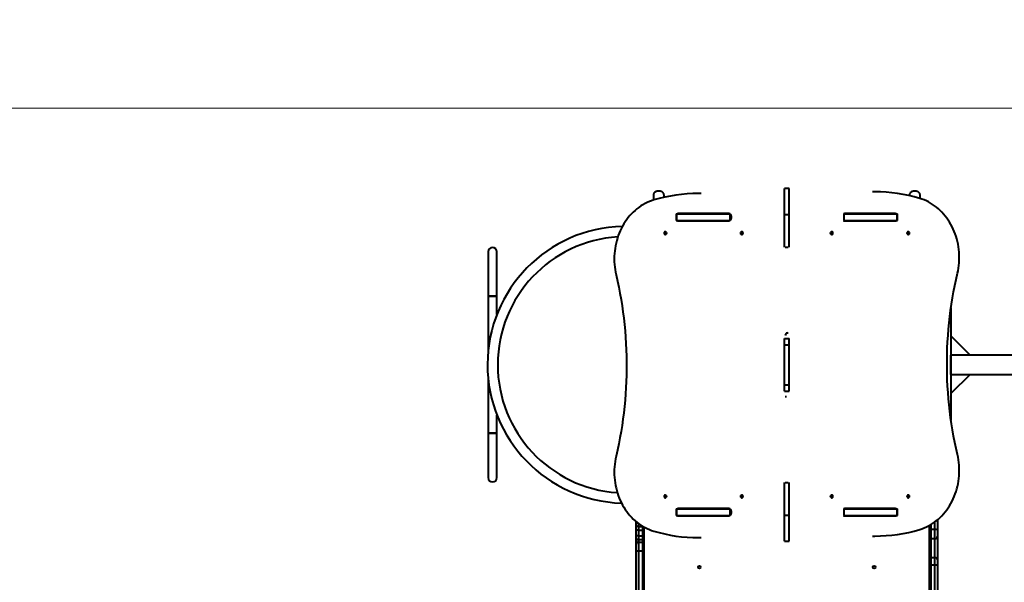
# Model space of a CAD drawing. Units: millimetres. Extents: x -1148 to 9520, y -1875 to 10673.
# Drawn here: x 2110 to 5187, y 4181 to 5938 of the extents above; entities that cross this region are included whole.
import ezdxf

# ---------------------------------------------------------------- set-up
doc = ezdxf.new("R2010")
doc.units = ezdxf.units.MM
doc.layers.add('DiKom', color=7, linetype='Continuous')
doc.styles.add('style1', font='arialbd.ttf', dxfattribs={"width": 0.8})
doc.dimstyles.new('1-50', dxfattribs={"dimtxt": 400, "dimasz": 200, "dimexe": 100, "dimexo": 0, "dimgap": 200, "dimtad": 1, "dimtxsty": 'style1', "dimcen": 200, "dimclrd": 7, "dimclre": 7, "dimclrt": 7, "dimadec": 1, "dimazin": 2, "dimtfac": 1, "dimtmove": 0, "dimatfit": 2, "dimfxl": 1, "dimlwd": 25, "dimlwe": 18, "dimarcsym": 0})

# ---------------------------------------------------------------- blocks, each defined once
blk = doc.blocks.new('*D14')
at = {"color": 7, "linetype": 'Continuous', "lineweight": 18, "transparency": 16777216}
for p, q in [((9120.4, 5660.9), (1442.9, 5660.9)), ((4857.4, 960.9), (1442.9, 960.9))]:
    blk.add_line(p, q, dxfattribs=at)
at = {"color": 7, "linetype": 'Continuous', "lineweight": 25, "transparency": 16777216}
blk.add_line((1542.9, 1160.9), (1542.9, 5460.9), dxfattribs=at)
at = {"color": 7, "linetype": 'Continuous', "transparency": 16777216}
for points in [[(1509.6, 5460.9), (1576.2, 5460.9), (1542.9, 5660.9)], [(1509.6, 1160.9), (1576.2, 1160.9), (1542.9, 960.9)]]:
    blk.add_solid(points, dxfattribs=at)
at = {"layer": 'Defpoints', "color": 0, "linetype": 'Continuous', "transparency": 16777216}
for p in [(1542.9, 5660.9), (9120.4, 5660.9), (4857.4, 960.9)]:
    blk.add_point(p, dxfattribs=at)
at = {"color": 7, "linetype": 'Continuous', "lineweight": 40, "transparency": 16777216, "insert": (1138.7, 2516.9), "char_height": 400, "attachment_point": 5, "rotation": 90, "style": 'style1'}
blk.add_mtext('4700', dxfattribs=at)
blk = doc.blocks.new('*D15')
at = {"layer": 'Defpoints', "color": 0, "transparency": 16777216}
for p in [(9519.9, 4319), (147.4, 2458.8), (9519.9, -1774.9)]:
    blk.add_point(p, dxfattribs=at)
at = {"layer": 'DiKom', "color": 7, "lineweight": 18, "transparency": 16777216}
for p, q in [((9519.9, 4319), (9519.9, -1874.9)), ((147.4, 2458.8), (147.4, -1874.9))]:
    blk.add_line(p, q, dxfattribs=at)
at = {"layer": 'DiKom', "color": 7, "lineweight": 25, "transparency": 16777216}
blk.add_line((347.4, -1774.9), (9319.9, -1774.9), dxfattribs=at)
at = {"layer": 'DiKom', "color": 7, "transparency": 16777216}
for points in [[(347.4, -1741.6), (347.4, -1808.3), (147.4, -1774.9)], [(9319.9, -1741.6), (9319.9, -1808.3), (9519.9, -1774.9)]]:
    blk.add_solid(points, dxfattribs=at)
at = {"layer": 'DiKom', "color": 7, "lineweight": 200, "transparency": 16777216, "insert": (4493.6, -1370.7), "char_height": 400, "attachment_point": 5, "style": 'style1'}
blk.add_mtext('9400', dxfattribs=at)
blk = doc.blocks.new('*D16')
at = {"layer": 'Defpoints', "color": 0, "transparency": 16777216}
for p in [(7936.4, 8460.8), (-481, -539.1), (4778.1, -539.1)]:
    blk.add_point(p, dxfattribs=at)
at = {"layer": 'DiKom', "color": 7, "lineweight": 18, "transparency": 16777216}
for p, q in [((7936.4, 8460.8), (-581, 8460.8)), ((4778.1, -539.1), (-581, -539.1))]:
    blk.add_line(p, q, dxfattribs=at)
at = {"layer": 'DiKom', "color": 7, "lineweight": 25, "transparency": 16777216}
blk.add_line((-481, 8260.8), (-481, -339.1), dxfattribs=at)
at = {"layer": 'DiKom', "color": 7, "transparency": 16777216}
for points in [[(-514.3, 8260.8), (-447.6, 8260.8), (-481, 8460.8)], [(-514.3, -339.1), (-447.6, -339.1), (-481, -539.1)]]:
    blk.add_solid(points, dxfattribs=at)
at = {"layer": 'DiKom', "color": 7, "lineweight": 200, "transparency": 16777216, "insert": (-885.2, 2422.4), "char_height": 400, "attachment_point": 5, "rotation": 90, "style": 'style1'}
blk.add_mtext('9000', dxfattribs=at)

msp = doc.modelspace()

# ---------------------------------------------------------------- linework, layer by layer
at = {"color": 7, "linetype": 'Continuous', "lineweight": 40}
for p, q in [((4239.234, 5395.149), (4231.734, 5395.149)), ((4514.403, 5410.556), (4499.403, 5410.556)), ((4499.403, 5329.381), (4499.403, 5410.556)), ((4514.403, 5329.381), (4514.403, 5410.556)), ((4782.081, 5400.108), (4774.581, 5400.108)), ((4161.404, 5331.284), (4161.404, 5310.284)), ((4161.404, 5331.284), (4162.516, 5331.284)), ((4162.516, 5331.284), (4162.516, 5310.284)), ((4162.516, 5331.284), (4329.248, 5331.284)), ((4326.259, 5332.034), (4167.343, 5332.034)), ((4329.248, 5331.284), (4329.248, 5310.284)), ((4334.053, 5318.534), (4334.053, 5323.034)), ((4499.403, 5329.381), (4514.403, 5329.381)), ((4499.403, 5227.583), (4499.403, 5329.381)), ((4514.403, 5227.583), (4514.403, 5329.381)), ((4684.91, 5331.284), (4684.91, 5310.284)), ((4684.91, 5331.284), (4851.302, 5331.284)), ((4846.472, 5332.034), (4687.556, 5332.034)), ((4851.302, 5331.284), (4851.302, 5310.284)), ((4851.302, 5331.284), (4852.414, 5331.284)), ((4852.414, 5310.284), (4852.414, 5331.284)), ((4161.404, 5310.284), (4162.516, 5310.284)), ((4162.516, 5310.284), (4329.248, 5310.284)), ((4167.343, 5309.534), (4326.259, 5309.534)), ((4172.793, 5309.851), (4172.793, 5310.284)), ((4684.91, 5310.284), (4851.302, 5310.284)), ((4687.556, 5309.534), (4846.472, 5309.534)), ((4841.026, 5310.284), (4841.026, 5309.852)), ((4851.302, 5310.284), (4852.414, 5310.284)), ((3574.409, 5212.784), (3574.409, 5074.284)), ((3601.409, 5074.284), (3601.409, 5212.784)), ((4502.392, 5227.583), (4511.421, 5227.583)), ((3574.409, 5074.284), (3574.409, 4906.692)), ((3587.909, 5074.284), (3574.409, 5074.284)), ((3574.409, 5074.284), (3601.409, 5074.284)), ((3601.409, 5074.284), (3587.909, 5074.284)), ((3601.409, 5017.184), (3601.409, 5074.284)), ((5019.909, 5038.121), (5019.909, 4687.406)), ((4507.329, 4959.814), (4511.422, 4959.814)), ((4499.403, 4942.724), (4514.403, 4942.724)), ((4499.403, 4922.68), (4499.403, 4942.724)), ((4499.403, 4922.68), (4514.403, 4922.68)), ((4499.403, 4797.887), (4499.403, 4922.68)), ((4514.403, 4922.68), (4514.403, 4942.724)), ((4514.403, 4797.887), (4514.403, 4922.68)), ((5019.909, 4950.284), (5079.909, 4890.284)), ((5019.909, 4830.284), (5019.909, 4890.284)), ((8579.889, 4890.284), (5019.909, 4890.284)), ((5079.909, 4830.284), (5019.909, 4770.284)), ((5019.909, 4830.284), (8579.889, 4830.284)), ((3574.409, 4813.875), (3574.409, 4646.284)), ((4499.403, 4797.887), (4514.403, 4797.887)), ((4499.403, 4777.843), (4499.403, 4797.887)), ((4499.403, 4777.843), (4514.403, 4777.843)), ((4514.403, 4777.843), (4514.403, 4797.887)), ((4502.393, 4760.754), (4506.486, 4760.754)), ((3601.409, 4646.284), (3601.409, 4703.383)), ((3574.409, 4646.284), (3574.409, 4507.784)), ((3574.409, 4646.284), (3601.409, 4646.284)), ((3587.909, 4646.284), (3574.409, 4646.284)), ((3601.409, 4646.284), (3587.909, 4646.284)), ((3601.409, 4507.784), (3601.409, 4646.284)), ((4499.403, 4391.186), (4499.403, 4492.984)), ((4502.394, 4492.984), (4511.423, 4492.984)), ((4514.403, 4391.186), (4514.403, 4492.984)), ((4161.404, 4410.284), (4161.404, 4389.284)), ((4161.404, 4410.284), (4162.516, 4410.284)), ((4162.516, 4410.284), (4162.516, 4389.284)), ((4162.516, 4410.284), (4329.248, 4410.284)), ((4326.259, 4411.034), (4167.343, 4411.034)), ((4172.79, 4410.284), (4172.79, 4410.716)), ((4329.248, 4410.284), (4329.248, 4389.284)), ((4334.053, 4397.534), (4334.053, 4402.034)), ((4684.91, 4410.284), (4684.91, 4389.284)), ((4684.91, 4410.284), (4851.302, 4410.284)), ((4846.472, 4411.034), (4687.556, 4411.034)), ((4841.026, 4410.716), (4841.026, 4410.284)), ((4851.302, 4410.284), (4851.302, 4389.284)), ((4851.302, 4410.284), (4852.414, 4410.284)), ((4852.414, 4389.284), (4852.414, 4410.284)), ((4035.909, 4359.747), (4035.909, 4371.091)), ((4161.404, 4389.284), (4162.516, 4389.284)), ((4162.516, 4389.284), (4329.248, 4389.284)), ((4167.343, 4388.534), (4326.259, 4388.534)), ((4499.403, 4391.186), (4514.403, 4391.186)), ((4499.403, 4310.011), (4499.403, 4391.186)), ((4514.403, 4310.011), (4514.403, 4391.186)), ((4684.91, 4389.284), (4851.302, 4389.284)), ((4687.556, 4388.534), (4846.472, 4388.534)), ((4851.302, 4389.284), (4852.414, 4389.284)), ((4969.909, 4345.438), (4969.909, 4369.768)), ((4977.909, 4376.053), (4977.909, 4344.823)), ((4035.909, 4343.405), (4035.909, 4359.747)), ((4035.909, 4326.104), (4035.909, 4343.405)), ((4043.909, 4364.806), (4043.909, 4355.381)), ((4043.909, 4355.381), (4056.909, 4355.381)), ((4043.909, 4355.381), (4043.909, 4343.708)), ((4043.909, 4343.708), (4056.909, 4343.708)), ((4043.909, 4343.708), (4043.909, 4326.407)), ((4056.909, 4355.381), (4056.909, 4356.164)), ((4056.909, 4343.708), (4056.909, 4355.381)), ((4056.909, 4326.407), (4056.909, 4343.708)), ((4061.909, 2915.284), (4061.909, 4353.304)), ((4951.909, 4358.265), (4951.909, 2915.284)), ((4956.909, 4361.125), (4956.909, 4345.438)), ((4969.909, 4345.438), (4956.909, 4345.438)), ((4956.909, 4345.438), (4956.909, 4316.987)), ((4969.909, 4316.987), (4969.909, 4345.438)), ((4977.909, 4344.823), (4977.909, 4323.959)), ((4035.909, 4310.15), (4035.909, 4326.104)), ((4035.909, 4299.886), (4035.909, 4310.15)), ((4043.909, 4326.407), (4043.909, 4315.012)), ((4043.909, 4326.407), (4056.909, 4326.407)), ((4043.909, 4315.012), (4043.909, 4306.657)), ((4043.909, 4315.012), (4056.909, 4315.012)), ((4056.909, 4315.012), (4056.909, 4326.407)), ((4056.909, 4306.657), (4056.909, 4315.012)), ((4231.734, 4320.459), (4239.234, 4320.459)), ((4499.403, 4310.011), (4514.403, 4310.011)), ((4774.581, 4325.419), (4782.081, 4325.419)), ((4969.909, 4316.987), (4956.909, 4316.987)), ((4956.909, 4316.987), (4956.909, 4257.682)), ((4969.909, 4257.682), (4969.909, 4316.987)), ((4977.909, 4323.959), (4977.909, 4251.099)), ((4035.909, 4280.207), (4035.909, 4299.886)), ((4035.909, 4116.664), (4035.909, 4280.207)), ((4043.909, 4306.657), (4043.909, 4279.822)), ((4043.909, 4306.657), (4056.909, 4306.657)), ((4043.909, 4279.822), (4056.909, 4279.822)), ((4043.909, 4279.822), (4043.909, 4116.279)), ((4056.909, 4279.822), (4056.909, 4306.657)), ((4056.909, 4116.279), (4056.909, 4279.822)), ((4969.909, 4257.682), (4956.909, 4257.682)), ((4956.909, 4257.682), (4956.909, 4234.496)), ((4969.909, 4234.496), (4969.909, 4257.682)), ((4977.909, 4251.099), (4977.909, 4234.095)), ((4969.909, 4234.496), (4956.909, 4234.496)), ((4956.909, 4234.496), (4956.909, 4120.681)), ((4969.909, 4120.681), (4969.909, 4234.496)), ((4977.909, 4234.095), (4977.909, 4120.281))]:
    msp.add_line(p, q, dxfattribs=at)
at = {"color": 7, "linetype": 'Continuous', "lineweight": 40, "flags": 128}
for points in [[(4091.429, 5374.644), (4084.459, 5372.383), (4077.582, 5369.771), (4070.81, 5366.812), (4064.158, 5363.512), (4057.638, 5359.877), (4051.263, 5355.914), (4045.046, 5351.632), (4038.997, 5347.037), (4033.129, 5342.14), (4027.453, 5336.95), (4021.981, 5331.476), (4016.722, 5325.73), (4011.688, 5319.722), (4006.887, 5313.465), (4002.329, 5306.969), (3998.023, 5300.248), (3993.977, 5293.315), (3990.2, 5286.184), (3986.697, 5278.867), (3983.477, 5271.379), (3980.545, 5263.735), (3977.908, 5255.95), (3975.569, 5248.038), (3973.534, 5240.015), (3971.806, 5231.897), (3970.39, 5223.698), (3969.287, 5215.436), (3968.5, 5207.125), (3968.031, 5198.783), (3967.88, 5190.425), (3968.047, 5182.067), (3968.532, 5173.726), (3969.335, 5165.417), (3970.454, 5157.158), (3971.886, 5148.963), (3973.629, 5140.849)], [(5040.186, 5145.808), (5041.929, 5153.922), (5043.361, 5162.117), (5044.48, 5170.377), (5045.283, 5178.685), (5045.768, 5187.026), (5045.936, 5195.384), (5045.784, 5203.742), (5045.315, 5212.085), (5044.528, 5220.395), (5043.425, 5228.658), (5042.009, 5236.856), (5040.281, 5244.975), (5038.246, 5252.998), (5035.908, 5260.91), (5033.27, 5268.695), (5030.338, 5276.339), (5027.118, 5283.826), (5023.615, 5291.143), (5019.838, 5298.275), (5015.792, 5305.208), (5011.486, 5311.929), (5006.928, 5318.424), (5002.127, 5324.682), (4997.093, 5330.69), (4991.834, 5336.436), (4986.362, 5341.91), (4980.686, 5347.1), (4974.818, 5351.997), (4968.77, 5356.591), (4962.552, 5360.874), (4956.177, 5364.836), (4949.657, 5368.471), (4943.005, 5371.771), (4936.234, 5374.73), (4929.356, 5377.343), (4922.386, 5379.603)], [(4127.289, 5275.684), (4126.216, 5275.505), (4125.229, 5274.985), (4124.41, 5274.165), (4123.823, 5273.111), (4123.518, 5271.91), (4123.518, 5270.657), (4123.823, 5269.456), (4124.41, 5268.402), (4125.229, 5267.582), (4126.216, 5267.062), (4127.289, 5266.884), (4128.363, 5267.062), (4129.35, 5267.582), (4130.169, 5268.402), (4130.756, 5269.456), (4131.061, 5270.657), (4131.061, 5271.91), (4130.756, 5273.111), (4130.169, 5274.165), (4129.35, 5274.985), (4128.363, 5275.505), (4127.289, 5275.684)], [(4366.312, 5275.684), (4365.239, 5275.505), (4364.252, 5274.985), (4363.433, 5274.165), (4362.846, 5273.111), (4362.541, 5271.91), (4362.541, 5270.657), (4362.846, 5269.456), (4363.433, 5268.402), (4364.252, 5267.582), (4365.239, 5267.062), (4366.312, 5266.884), (4367.386, 5267.062), (4368.372, 5267.582), (4369.192, 5268.402), (4369.778, 5269.456), (4370.084, 5270.657), (4370.084, 5271.91), (4369.778, 5273.111), (4369.192, 5274.165), (4368.372, 5274.985), (4367.386, 5275.505), (4366.312, 5275.684)], [(4647.503, 5266.884), (4648.576, 5267.062), (4649.563, 5267.582), (4650.382, 5268.402), (4650.969, 5269.456), (4651.274, 5270.657), (4651.274, 5271.91), (4650.969, 5273.111), (4650.382, 5274.165), (4649.563, 5274.985), (4648.576, 5275.505), (4647.503, 5275.684), (4646.429, 5275.505), (4645.443, 5274.985), (4644.623, 5274.165), (4644.037, 5273.111), (4643.731, 5271.91), (4643.731, 5270.657), (4644.037, 5269.456), (4644.623, 5268.402), (4645.443, 5267.582), (4646.429, 5267.062), (4647.503, 5266.884)], [(4886.526, 5266.884), (4887.599, 5267.062), (4888.586, 5267.582), (4889.405, 5268.402), (4889.992, 5269.456), (4890.297, 5270.657), (4890.297, 5271.91), (4889.992, 5273.111), (4889.405, 5274.165), (4888.586, 5274.985), (4887.599, 5275.505), (4886.526, 5275.684), (4885.452, 5275.505), (4884.466, 5274.985), (4883.646, 5274.165), (4883.06, 5273.111), (4882.754, 5271.91), (4882.754, 5270.657), (4883.06, 5269.456), (4883.646, 5268.402), (4884.466, 5267.582), (4885.452, 5267.062), (4886.526, 5266.884)], [(3973.629, 5140.849), (3977.96, 5121.742), (3981.987, 5102.546), (3985.71, 5083.269), (3989.127, 5063.917), (3992.238, 5044.495), (3995.04, 5025.011), (3997.533, 5005.472), (3999.716, 4985.883), (4001.589, 4966.251), (4003.15, 4946.583), (4004.4, 4926.885), (4005.338, 4907.164), (4005.963, 4887.427), (4006.276, 4867.679), (4006.276, 4847.929), (4005.963, 4828.181), (4005.338, 4808.444), (4004.4, 4788.723), (4003.15, 4769.025), (4001.589, 4749.357), (3999.716, 4729.725), (3997.533, 4710.136), (3995.04, 4690.596), (3992.238, 4671.112), (3989.127, 4651.691), (3985.71, 4632.339), (3981.987, 4613.062), (3977.96, 4593.866), (3973.629, 4574.759)], [(5040.186, 4579.719), (5035.855, 4598.826), (5031.828, 4618.021), (5028.105, 4637.298), (5024.688, 4656.651), (5021.578, 4676.072), (5018.776, 4695.556), (5016.282, 4715.096), (5014.099, 4734.685), (5012.226, 4754.317), (5010.665, 4773.985), (5009.415, 4793.682), (5008.477, 4813.403), (5007.852, 4833.141), (5007.539, 4852.888), (5007.539, 4872.639), (5007.852, 4892.386), (5008.477, 4912.124), (5009.415, 4931.844), (5010.665, 4951.542), (5012.226, 4971.21), (5014.099, 4990.842), (5016.282, 5010.431), (5018.776, 5029.971), (5021.578, 5049.455), (5024.688, 5068.876), (5028.105, 5088.229), (5031.828, 5107.506), (5035.855, 5126.701), (5040.186, 5145.808)], [(3973.629, 4574.759), (3971.886, 4566.645), (3970.454, 4558.45), (3969.335, 4550.191), (3968.532, 4541.882), (3968.047, 4533.541), (3967.88, 4525.183), (3968.031, 4516.825), (3968.5, 4508.483), (3969.287, 4500.172), (3970.39, 4491.91), (3971.806, 4483.711), (3973.534, 4475.593), (3975.569, 4467.57), (3977.908, 4459.658), (3980.545, 4451.872), (3983.477, 4444.228), (3986.697, 4436.741), (3990.2, 4429.424), (3993.977, 4422.292), (3998.023, 4415.359), (4002.329, 4408.639), (4006.887, 4402.143), (4011.688, 4395.885), (4016.722, 4389.878), (4021.981, 4384.131), (4027.453, 4378.658), (4033.129, 4373.467), (4038.997, 4368.57), (4045.046, 4363.976), (4051.263, 4359.694), (4057.638, 4355.731), (4064.158, 4352.096), (4070.81, 4348.796), (4077.582, 4345.837), (4084.459, 4343.225), (4091.429, 4340.964)], [(4922.386, 4345.924), (4929.356, 4348.184), (4936.234, 4350.796), (4943.005, 4353.756), (4949.657, 4357.056), (4956.177, 4360.691), (4962.552, 4364.653), (4968.77, 4368.936), (4974.818, 4373.53), (4980.686, 4378.427), (4986.362, 4383.617), (4991.834, 4389.091), (4997.093, 4394.837), (5002.127, 4400.845), (5006.928, 4407.103), (5011.486, 4413.598), (5015.792, 4420.319), (5019.838, 4427.252), (5023.615, 4434.384), (5027.118, 4441.7), (5030.338, 4449.188), (5033.27, 4456.832), (5035.908, 4464.617), (5038.246, 4472.529), (5040.281, 4480.552), (5042.009, 4488.671), (5043.425, 4496.869), (5044.528, 4505.132), (5045.315, 4513.442), (5045.784, 4521.785), (5045.936, 4530.143), (5045.768, 4538.501), (5045.283, 4546.842), (5044.48, 4555.15), (5043.361, 4563.41), (5041.929, 4571.605), (5040.186, 4579.719)], [(4127.289, 4453.684), (4126.216, 4453.505), (4125.229, 4452.985), (4124.41, 4452.165), (4123.823, 4451.111), (4123.518, 4449.91), (4123.518, 4448.657), (4123.823, 4447.456), (4124.41, 4446.402), (4125.229, 4445.582), (4126.216, 4445.062), (4127.289, 4444.884), (4128.363, 4445.062), (4129.35, 4445.582), (4130.169, 4446.402), (4130.756, 4447.456), (4131.061, 4448.657), (4131.061, 4449.91), (4130.756, 4451.111), (4130.169, 4452.165), (4129.35, 4452.985), (4128.363, 4453.505), (4127.289, 4453.684)], [(4366.312, 4453.684), (4365.239, 4453.505), (4364.252, 4452.985), (4363.433, 4452.165), (4362.846, 4451.111), (4362.541, 4449.91), (4362.541, 4448.657), (4362.846, 4447.456), (4363.433, 4446.402), (4364.252, 4445.582), (4365.239, 4445.062), (4366.312, 4444.884), (4367.386, 4445.062), (4368.372, 4445.582), (4369.192, 4446.402), (4369.778, 4447.456), (4370.084, 4448.657), (4370.084, 4449.91), (4369.778, 4451.111), (4369.192, 4452.165), (4368.372, 4452.985), (4367.386, 4453.505), (4366.312, 4453.684)], [(4647.503, 4444.884), (4648.576, 4445.062), (4649.563, 4445.582), (4650.382, 4446.402), (4650.969, 4447.456), (4651.274, 4448.657), (4651.274, 4449.91), (4650.969, 4451.111), (4650.382, 4452.165), (4649.563, 4452.985), (4648.576, 4453.505), (4647.503, 4453.684), (4646.429, 4453.505), (4645.443, 4452.985), (4644.623, 4452.165), (4644.037, 4451.111), (4643.731, 4449.91), (4643.731, 4448.657), (4644.037, 4447.456), (4644.623, 4446.402), (4645.443, 4445.582), (4646.429, 4445.062), (4647.503, 4444.884)], [(4886.526, 4444.884), (4887.599, 4445.062), (4888.586, 4445.582), (4889.405, 4446.402), (4889.992, 4447.456), (4890.297, 4448.657), (4890.297, 4449.91), (4889.992, 4451.111), (4889.405, 4452.165), (4888.586, 4452.985), (4887.599, 4453.505), (4886.526, 4453.684), (4885.452, 4453.505), (4884.466, 4452.985), (4883.646, 4452.165), (4883.06, 4451.111), (4882.754, 4449.91), (4882.754, 4448.657), (4883.06, 4447.456), (4883.646, 4446.402), (4884.466, 4445.582), (4885.452, 4445.062), (4886.526, 4444.884)], [(4043.909, 4355.381), (4042.348, 4355.465), (4040.848, 4355.713), (4039.465, 4356.117), (4038.252, 4356.66), (4037.257, 4357.321), (4036.518, 4358.076), (4036.063, 4358.895), (4035.909, 4359.747)], [(4043.909, 4315.012), (4042.348, 4314.918), (4040.848, 4314.642), (4039.465, 4314.192), (4038.252, 4313.588), (4037.257, 4312.851), (4036.518, 4312.011), (4036.063, 4311.099), (4035.909, 4310.15)], [(4043.909, 4306.657), (4042.348, 4306.527), (4040.848, 4306.141), (4039.465, 4305.516), (4038.252, 4304.674), (4037.257, 4303.648), (4036.518, 4302.477), (4036.063, 4301.207), (4035.909, 4299.886)], [(4977.909, 4251.099), (4977.755, 4252.383), (4977.3, 4253.618), (4976.561, 4254.756), (4975.566, 4255.754), (4974.354, 4256.573), (4972.971, 4257.181), (4971.47, 4257.556), (4969.909, 4257.682)]]:
    msp.add_lwpolyline(points, dxfattribs=at)
at = {"color": 7, "linetype": 'Continuous', "lineweight": 40}
for centre in [(4233.909, 4228.284), (4779.909, 4228.284)]:
    msp.add_circle(centre, 4, dxfattribs=at)
for centre, radius, start, end in [((4232.051, 4902.712), 492.437, 90.036877, 106.592515), ((4781.832, 4908.14), 491.968, 73.399526, 89.971046), ((4167.37, 5325.078), 6.956, 90.223077, 116.852301), ((4174.871, 5325.076), 6.958, 90.225712, 116.849417), ((4325.609, 5323.596), 8.462, 356.188434, 85.598299), ((4687.584, 5325.076), 6.958, 90.225606, 116.849647), ((4838.945, 5325.076), 6.958, 63.150353, 89.774269), ((4846.445, 5325.076), 6.958, 63.150583, 89.774288), ((4003.909, 4860.284), 432, 91.402339, 268.244551), ((4167.371, 5316.493), 6.959, 243.153961, 269.771697), ((4174.871, 5316.494), 6.961, 243.156847, 269.769061), ((4325.609, 5317.971), 8.462, 274.401693, 3.811386), ((4687.584, 5316.494), 6.96, 243.156616, 269.769167), ((4838.944, 5316.494), 6.96, 270.230958, 296.843383), ((4846.444, 5316.494), 6.961, 270.230939, 296.843153), ((4136.04, 5271.284), 5.062, 171.124406, 188.875594), ((4136.049, 5271.284), 5.067, 171.244267, 188.755733), ((4375.067, 5271.284), 5.065, 171.130423, 188.869577), ((4375.07, 5271.284), 5.065, 171.245419, 188.754581), ((4638.75, 5271.284), 5.064, 351.127481, 8.872519), ((4877.773, 5271.284), 5.064, 351.127481, 8.872519), ((4003.909, 4860.284), 400, 93.559954, 266.205422), ((3587.909, 5212.784), 13.5, 0, 180), ((4511.088, 4951.886), 8.707, 104.175791, 182.929174), ((3587.909, 4507.784), 13.5, 180, 0), ((4136.04, 4449.284), 5.062, 171.124406, 188.875594), ((4375.067, 4449.284), 5.065, 171.130423, 188.869577), ((4375.07, 4449.284), 5.065, 171.245419, 188.754581), ((4638.75, 4449.284), 5.064, 351.127481, 8.872519), ((4877.773, 4449.284), 5.064, 351.127481, 8.872519), ((4167.371, 4404.075), 6.959, 90.228303, 116.846039), ((4174.871, 4404.073), 6.961, 90.230939, 116.843153), ((4325.609, 4402.596), 8.462, 356.188614, 85.598307), ((4687.584, 4404.073), 6.96, 90.230833, 116.843384), ((4838.944, 4404.073), 6.96, 63.156617, 89.769042), ((4846.444, 4404.073), 6.961, 63.156847, 89.769061), ((4043.26, 4373.178), 7.524, 197.190349, 266.075558), ((4167.37, 4395.49), 6.956, 243.147699, 269.776923), ((4174.871, 4395.491), 6.958, 243.150583, 269.774288), ((4325.609, 4396.971), 8.462, 274.401701, 3.811566), ((4687.584, 4395.491), 6.958, 243.150353, 269.774394), ((4838.945, 4395.491), 6.958, 270.225731, 296.849647), ((4846.445, 4395.491), 6.958, 270.225712, 296.849417), ((4041.913, 4290.669), 53.076, 87.844463, 96.494891), ((4231.983, 4812.427), 491.968, 253.399514, 269.971047), ((4781.764, 4817.856), 492.437, 270.036882, 286.592499), ((4971.897, 4318.966), 26.547, 76.911614, 94.295611), ((4041.912, 4273.377), 53.068, 87.843348, 96.495155), ((4970.39, 4324.511), 7.539, 266.340632, 355.800763), ((4041.914, 4321.654), 41.88, 261.756473, 272.73071), ((4971.904, 4194.266), 40.279, 81.426004, 92.83888)]:
    msp.add_arc(centre, radius, start, end, dxfattribs=at)
for points, knots in [([(4123.409, 5391.284), (4123.354, 5391.958), (4123.238, 5393.376), (4122.294, 5395.439), (4120.793, 5397.359), (4118.806, 5398.998), (4116.557, 5400.274), (4114.279, 5401.172), (4112.06, 5401.77), (4109.715, 5402.166), (4106.995, 5402.344), (4103.808, 5402.168), (4100.368, 5401.487), (4097.008, 5400.216), (4094.089, 5398.385), (4091.943, 5396.141), (4090.638, 5393.715), (4090.482, 5392.054), (4090.409, 5391.284)], [0, 0, 0, 0, 0.04633222, 0.09737758, 0.15341121, 0.21313319, 0.27355631, 0.33082926, 0.3813374, 0.43158135, 0.49443433, 0.56871258, 0.65082226, 0.73500162, 0.81488928, 0.88597405, 0.9471358, 1, 1, 1, 1]), ([(4090.409, 5391.284), (4090.409, 5391.204), (4090.409, 5391.051), (4090.409, 5389.908), (4090.409, 5388.299), (4090.409, 5386.35), (4090.409, 5384.227), (4090.409, 5382.051), (4090.409, 5379.929), (4090.409, 5377.94), (4090.409, 5376.119), (4090.409, 5374.934), (4090.409, 5374.331), (4090.409, 5374.286)], [0, 0, 0, 0, 0.15874407, 0.30471046, 0.43674729, 0.55459944, 0.65850815, 0.74909276, 0.82725982, 0.89389723, 0.94986455, 0.99628869, 1, 1, 1, 1]), ([(4123.409, 5382.989), (4123.409, 5383.356), (4123.409, 5384.569), (4123.409, 5386.337), (4123.409, 5388.304), (4123.409, 5389.906), (4123.409, 5391.052), (4123.409, 5391.204), (4123.409, 5391.284)], [0, 0, 0, 0, 0.06419953, 0.21186333, 0.37934204, 0.56697849, 0.77441012, 1, 1, 1, 1]), ([(4923.409, 5391.284), (4923.354, 5391.958), (4923.238, 5393.376), (4922.294, 5395.439), (4920.793, 5397.359), (4918.806, 5398.998), (4916.557, 5400.274), (4914.279, 5401.172), (4912.06, 5401.77), (4909.715, 5402.166), (4906.995, 5402.344), (4903.808, 5402.168), (4900.368, 5401.487), (4897.008, 5400.216), (4894.089, 5398.385), (4891.943, 5396.141), (4890.638, 5393.715), (4890.482, 5392.054), (4890.409, 5391.284)], [0, 0, 0, 0, 0.04633213, 0.09737776, 0.1534114, 0.21313338, 0.27355651, 0.33082946, 0.38133694, 0.4315809, 0.49443388, 0.56871214, 0.65082183, 0.73500118, 0.81488943, 0.88597373, 0.9471358, 1, 1, 1, 1]), ([(4890.409, 5391.284), (4890.409, 5391.208), (4890.409, 5391.061), (4890.409, 5389.872), (4890.409, 5388.778), (4890.409, 5387.934), (4890.409, 5387.829)], [0, 0, 0, 0, 0.34841601, 0.66878719, 0.9585854, 1, 1, 1, 1]), ([(4923.409, 5379.275), (4923.409, 5379.447), (4923.409, 5380.4), (4923.409, 5382.039), (4923.409, 5384.23), (4923.409, 5386.349), (4923.409, 5388.3), (4923.409, 5389.908), (4923.409, 5391.051), (4923.409, 5391.204), (4923.409, 5391.284)], [0, 0, 0, 0, 0.02038815, 0.11295082, 0.22021792, 0.34326293, 0.48281929, 0.63917264, 0.81202088, 1, 1, 1, 1])]:
    msp.add_open_spline(points, degree=3, knots=knots, dxfattribs=at)

# ---------------------------------------------------------------- dimensions: what is measured, and where the dimension line sits
dim = msp.add_linear_dim(base=(1542.895, 5660.941), p1=(4857.395, 960.941), p2=(9120.413, 5660.941), angle=90, dimstyle='1-50', dxfattribs=at)
dim.commit()
dim.dimension.update_dxf_attribs({"geometry": '*D14', "text_midpoint": (1542.895, 2516.92), "dimtype": 160})
at = {"layer": 'DiKom', "color": 3, "lineweight": 200}
dim = msp.add_linear_dim(base=(-480.975, -539.059), p1=(7936.395, 8460.769), p2=(4778.075, -539.059), angle=90, text='9000', dimstyle='1-50', dxfattribs=at)
dim.commit()
dim.dimension.update_dxf_attribs({"geometry": '*D16', "text_midpoint": (-480.975, 2422.386), "dimtype": 160})
dim = msp.add_linear_dim(base=(9519.909, -1774.945), p1=(147.395, 2458.77), p2=(9519.909, 4318.979), text='9400', dimstyle='1-50', dxfattribs=at)
dim.commit()
dim.dimension.update_dxf_attribs({"geometry": '*D15', "text_midpoint": (4493.582, -1774.945), "dimtype": 160})

doc.saveas('drawing.dxf')
